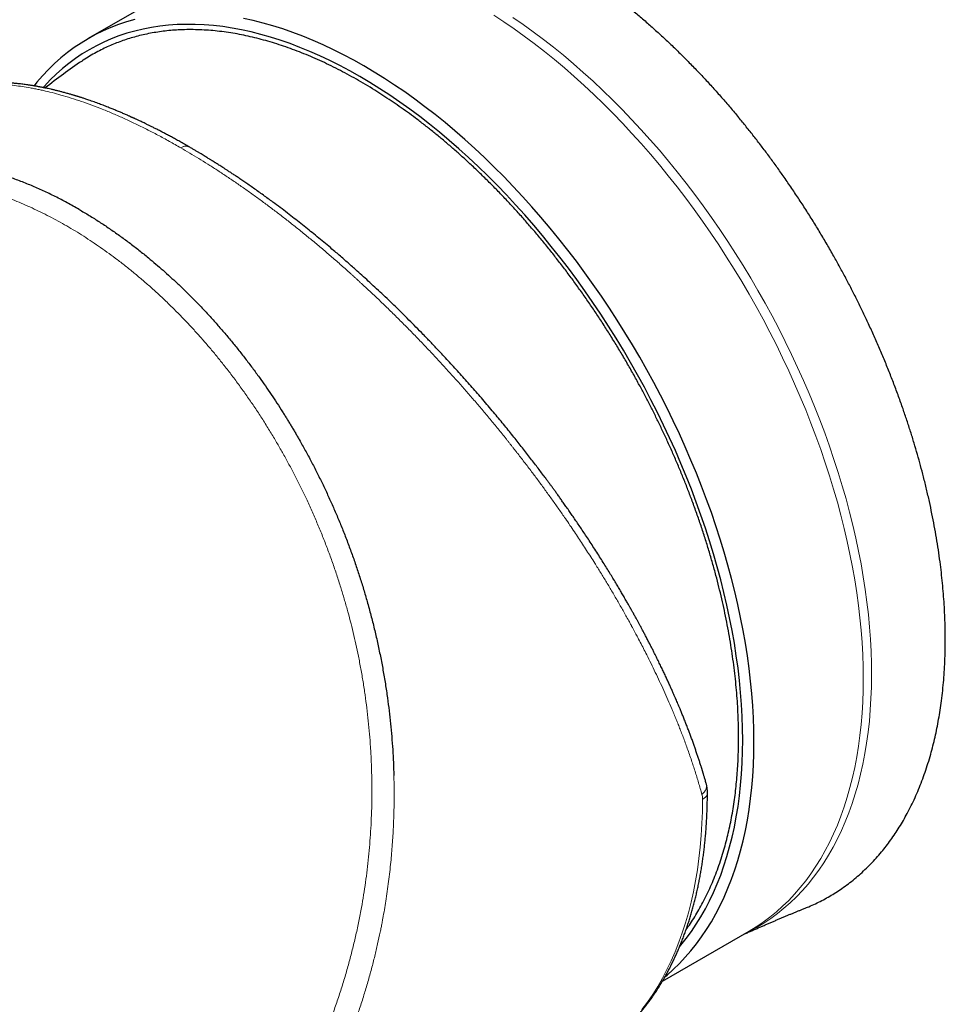
# Model space of a CAD drawing. Units: millimetres. Extents: x 8 to 754, y 12 to 570.
# Drawn here: x 580 to 626, y 210 to 259 of the extents above; entities that cross this region are included whole.
import ezdxf

# ---------------------------------------------------------------- set-up
doc = ezdxf.new("R2010")
doc.units = ezdxf.units.MM

msp = doc.modelspace()

# ---------------------------------------------------------------- linework, layer by layer
at = {"color": 7, "linetype": 'Continuous', "lineweight": 30}
for p, q in [((588.823, 261.067), (583.37, 257.919)), ((612.002, 210.941), (616.321, 213.434))]:
    msp.add_line(p, q, dxfattribs=at)
at = {"color": 7, "linetype": 'Continuous', "lineweight": 30, "flags": 128}
for points in [[(585.689, 258.867), (585.281, 258.751), (584.882, 258.618), (584.49, 258.468), (584.107, 258.301), (583.734, 258.118), (583.369, 257.918), (583.014, 257.702), (582.668, 257.47), (582.333, 257.222), (582.007, 256.958), (581.692, 256.678), (581.387, 256.383), (581.093, 256.073), (580.811, 255.747), (580.663, 255.566)], [(596.915, 256.031), (596.415, 256.312), (595.916, 256.578), (595.417, 256.828), (594.919, 257.063), (594.423, 257.281), (593.928, 257.484), (593.436, 257.671), (592.945, 257.841), (592.458, 257.995), (591.973, 258.133), (591.492, 258.254), (591.015, 258.358), (590.542, 258.446), (590.073, 258.517), (589.609, 258.571), (589.149, 258.608), (588.696, 258.629), (588.247, 258.632), (587.805, 258.619), (587.369, 258.589), (586.939, 258.541), (586.517, 258.477), (586.101, 258.397), (585.693, 258.299), (585.292, 258.185), (584.9, 258.054), (584.516, 257.907), (584.14, 257.744), (583.773, 257.564), (583.415, 257.368), (583.066, 257.155), (582.727, 256.927), (582.397, 256.684), (582.078, 256.425), (581.768, 256.15), (581.469, 255.86), (581.181, 255.555), (581.115, 255.482)], [(612.131, 211.164), (612.231, 211.247), (612.546, 211.527), (612.851, 211.822), (613.144, 212.133), (613.427, 212.458), (613.699, 212.799), (613.959, 213.154), (614.208, 213.523), (614.445, 213.906), (614.67, 214.304), (614.883, 214.714), (615.084, 215.138), (615.273, 215.576), (615.449, 216.025), (615.613, 216.488), (615.764, 216.962), (615.902, 217.448), (616.027, 217.945), (616.139, 218.454), (616.239, 218.973), (616.325, 219.503), (616.398, 220.042), (616.458, 220.591), (616.504, 221.15), (616.538, 221.717), (616.558, 222.293), (616.564, 222.877), (616.558, 223.469), (616.538, 224.068), (616.504, 224.673), (616.458, 225.286), (616.398, 225.904), (616.325, 226.528), (616.239, 227.157), (616.139, 227.791), (616.027, 228.429), (615.902, 229.071), (615.764, 229.717), (615.613, 230.365), (615.449, 231.017), (615.273, 231.67), (615.084, 232.325), (614.883, 232.981), (614.67, 233.638), (614.445, 234.295), (614.208, 234.952), (613.959, 235.608), (613.699, 236.264), (613.427, 236.918), (613.144, 237.57), (612.851, 238.22), (612.546, 238.866), (612.231, 239.51), (611.905, 240.15), (611.57, 240.786), (611.224, 241.417), (610.869, 242.043), (610.504, 242.664), (610.13, 243.279), (609.748, 243.887), (609.356, 244.489), (608.957, 245.084), (608.549, 245.671), (608.133, 246.25), (607.71, 246.821), (607.279, 247.383), (606.842, 247.936), (606.397, 248.48), (605.947, 249.014), (605.49, 249.537), (605.028, 250.05), (604.56, 250.552), (604.088, 251.043), (603.61, 251.522), (603.128, 251.99), (602.642, 252.445), (602.152, 252.887), (601.658, 253.317), (601.162, 253.733), (600.663, 254.136), (600.161, 254.525), (599.657, 254.9), (599.152, 255.261), (598.645, 255.608), (598.137, 255.939), (597.628, 256.256), (597.119, 256.558), (596.61, 256.844), (596.101, 257.114), (595.593, 257.369), (595.086, 257.608), (594.581, 257.831), (594.077, 258.037), (593.575, 258.227), (593.076, 258.401), (592.579, 258.558), (592.086, 258.698), (591.596, 258.821), (591.11, 258.927)], [(612.856, 212.65), (612.927, 212.734), (613.193, 213.068), (613.449, 213.417), (613.693, 213.779), (613.926, 214.156), (614.147, 214.546), (614.356, 214.949), (614.553, 215.365), (614.739, 215.795), (614.912, 216.236), (615.072, 216.69), (615.22, 217.156), (615.356, 217.633), (615.479, 218.121), (615.589, 218.62), (615.687, 219.13), (615.772, 219.65), (615.843, 220.18), (615.902, 220.719), (615.948, 221.268), (615.981, 221.825), (616, 222.39), (616.007, 222.963), (616, 223.544), (615.981, 224.132), (615.948, 224.727), (615.902, 225.328), (615.843, 225.935), (615.772, 226.548), (615.687, 227.166), (615.589, 227.788), (615.479, 228.415), (615.356, 229.045), (615.22, 229.679), (615.072, 230.316), (614.912, 230.955), (614.739, 231.596), (614.553, 232.239), (614.356, 232.883), (614.147, 233.528), (613.926, 234.174), (613.693, 234.819), (613.449, 235.463), (613.193, 236.107), (612.927, 236.749), (612.649, 237.389), (612.36, 238.027), (612.061, 238.662), (611.752, 239.294), (611.432, 239.922), (611.103, 240.546), (610.764, 241.166), (610.415, 241.781), (610.057, 242.39), (609.69, 242.994), (609.314, 243.591), (608.93, 244.182), (608.537, 244.766), (608.137, 245.343), (607.729, 245.911), (607.313, 246.472), (606.89, 247.024), (606.461, 247.567), (606.025, 248.101), (605.582, 248.625), (605.134, 249.139), (604.68, 249.643), (604.221, 250.136), (603.757, 250.617), (603.288, 251.088), (602.815, 251.547), (602.337, 251.993), (601.856, 252.428), (601.372, 252.849), (600.884, 253.258), (600.394, 253.654), (599.901, 254.036), (599.407, 254.404), (598.91, 254.759), (598.413, 255.099), (597.914, 255.424), (597.415, 255.735), (596.915, 256.031)]]:
    msp.add_lwpolyline(points, dxfattribs=at)
at = {"color": 8, "linetype": 'Continuous', "lineweight": 0, "flags": 128}
for points in [[(616.321, 213.434), (616.322, 213.435), (616.677, 213.651), (617.022, 213.883), (617.358, 214.131), (617.684, 214.395), (617.999, 214.675), (618.303, 214.97), (618.597, 215.281), (618.88, 215.606), (619.152, 215.946), (619.412, 216.301), (619.661, 216.671), (619.898, 217.054), (620.123, 217.451), (620.336, 217.862), (620.537, 218.286), (620.726, 218.723), (620.902, 219.173), (621.065, 219.635), (621.216, 220.11), (621.355, 220.596), (621.48, 221.093), (621.592, 221.602), (621.691, 222.121), (621.778, 222.65), (621.851, 223.19), (621.911, 223.739), (621.957, 224.298), (621.99, 224.865), (622.01, 225.441), (622.017, 226.025), (622.01, 226.617), (621.99, 227.215), (621.957, 227.821), (621.911, 228.434), (621.851, 229.052), (621.778, 229.676), (621.691, 230.305), (621.592, 230.939), (621.48, 231.577), (621.355, 232.219), (621.216, 232.865), (621.065, 233.513), (620.902, 234.164), (620.726, 234.818), (620.537, 235.472), (620.336, 236.129), (620.123, 236.785), (619.898, 237.443), (619.661, 238.1), (619.412, 238.756), (619.152, 239.412), (618.88, 240.066), (618.597, 240.718), (618.303, 241.367), (617.999, 242.014), (617.684, 242.658), (617.358, 243.298), (617.022, 243.933), (616.677, 244.565), (616.322, 245.191), (615.957, 245.811), (615.583, 246.426), (615.2, 247.035), (614.809, 247.637), (614.409, 248.231), (614.001, 248.819), (613.586, 249.398), (613.162, 249.969), (612.732, 250.531), (612.294, 251.084), (611.85, 251.628), (611.4, 252.162), (610.943, 252.685), (610.481, 253.198), (610.013, 253.7), (609.54, 254.191), (609.063, 254.67), (608.581, 255.137), (608.094, 255.592), (607.605, 256.035), (607.111, 256.464), (606.615, 256.881), (606.115, 257.284), (605.614, 257.673), (605.11, 258.048), (604.604, 258.409), (604.097, 258.755), (603.589, 259.087)], [(604.547, 258.972), (605.054, 258.624), (605.56, 258.261), (606.064, 257.884), (606.566, 257.494), (607.066, 257.089), (607.562, 256.671), (608.056, 256.24), (608.546, 255.796), (609.032, 255.339), (609.514, 254.87), (609.992, 254.389), (610.465, 253.897), (610.932, 253.393), (611.395, 252.879), (611.851, 252.354), (612.301, 251.818)], [(612.301, 251.818), (612.745, 251.273), (613.183, 250.719), (613.613, 250.155), (614.036, 249.583), (614.451, 249.002), (614.859, 248.413), (615.258, 247.817), (615.649, 247.214), (616.031, 246.605), (616.404, 245.989), (616.768, 245.367), (617.123, 244.739), (617.468, 244.107), (617.803, 243.47), (618.128, 242.83), (618.442, 242.185), (618.746, 241.537), (619.039, 240.887), (619.321, 240.234), (619.592, 239.579), (619.851, 238.923), (620.099, 238.266), (620.335, 237.608), (620.559, 236.95), (620.771, 236.293), (620.971, 235.636), (621.159, 234.98), (621.334, 234.327), (621.497, 233.675), (621.647, 233.026), (621.784, 232.381), (621.908, 231.738), (622.019, 231.1), (622.117, 230.466), (622.202, 229.836), (622.274, 229.212), (622.332, 228.594), (622.378, 227.982), (622.41, 227.376), (622.428, 226.777), (622.434, 226.186), (622.426, 225.602), (622.404, 225.027), (622.37, 224.46), (622.322, 223.901), (622.261, 223.353), (622.186, 222.813), (622.099, 222.284), (621.998, 221.766), (621.884, 221.258), (621.758, 220.761), (621.618, 220.276), (621.466, 219.802), (621.301, 219.341), (621.123, 218.892), (620.933, 218.455), (620.731, 218.032), (620.516, 217.622), (620.29, 217.226), (620.051, 216.844), (619.801, 216.475), (619.539, 216.121), (619.266, 215.782), (618.982, 215.458), (618.687, 215.149), (618.381, 214.855), (618.065, 214.576), (617.738, 214.314), (617.401, 214.067), (617.054, 213.836), (616.697, 213.621), (616.331, 213.423), (616.115, 213.316)], [(610.984, 209.538), (611.257, 209.905), (611.518, 210.287), (611.766, 210.684), (612.003, 211.096), (612.226, 211.522), (612.438, 211.961), (612.636, 212.415), (612.821, 212.881), (612.993, 213.361), (613.152, 213.853), (613.298, 214.358), (613.43, 214.874), (613.548, 215.403), (613.653, 215.942), (613.745, 216.493), (613.822, 217.054), (613.886, 217.625), (613.936, 218.206), (613.973, 218.796), (613.995, 219.396), (614.003, 220.004)]]:
    msp.add_lwpolyline(points, dxfattribs=at)
at = {"color": 7, "linetype": 'Continuous', "lineweight": 30}
msp.add_arc((597.94, 234.577), 26.75, 123.8041, 128.6778, dxfattribs=at)
for points, knots in [([(606.311, 262.272), (606.459, 262.186), (606.755, 262.013), (607.198, 261.739), (607.641, 261.455), (608.083, 261.16), (608.524, 260.854), (608.965, 260.537), (609.418, 260.198), (609.884, 259.837), (610.363, 259.452), (610.839, 259.055), (611.313, 258.646), (611.783, 258.225), (612.251, 257.793), (612.714, 257.35), (613.174, 256.896), (613.629, 256.431), (614.078, 255.959), (614.519, 255.48), (614.953, 254.994), (615.381, 254.5), (615.663, 254.162), (615.803, 253.994)], [0, 0, 0, 0, 0.0448006, 0.0896017, 0.1344029, 0.1792041, 0.2240049, 0.2688054, 0.3136053, 0.3628846, 0.4121634, 0.4614419, 0.5107202, 0.5599986, 0.6092772, 0.6585562, 0.7078357, 0.7571157, 0.8063963, 0.8547973, 0.9031985, 0.9515995, 1, 1, 1, 1]), ([(613.49, 234.873), (613.42, 235.059), (613.279, 235.433), (613.058, 235.992), (612.828, 236.55), (612.59, 237.107), (612.343, 237.662), (612.094, 238.204), (611.841, 238.734), (611.587, 239.252), (611.326, 239.766), (611.058, 240.279), (610.772, 240.807), (610.469, 241.352), (610.147, 241.912), (609.817, 242.468), (609.479, 243.018), (609.135, 243.564), (608.783, 244.103), (608.424, 244.637), (608.058, 245.165), (607.686, 245.685), (607.307, 246.2), (606.923, 246.707), (606.532, 247.206), (606.136, 247.698), (605.735, 248.182), (605.328, 248.657), (604.91, 249.131), (604.481, 249.604), (604.04, 250.073), (603.594, 250.532), (603.144, 250.981), (602.69, 251.419), (602.247, 251.832), (601.815, 252.222), (601.394, 252.589), (600.971, 252.947), (600.546, 253.294), (600.119, 253.631), (599.698, 253.952), (599.285, 254.256), (598.878, 254.545), (598.47, 254.825), (598.062, 255.094), (597.637, 255.364), (597.196, 255.632), (596.739, 255.898), (596.283, 256.15), (595.826, 256.39), (595.37, 256.616), (594.915, 256.829), (594.462, 257.029), (594.009, 257.215), (593.559, 257.388), (593.11, 257.547), (592.664, 257.692), (592.22, 257.823), (591.779, 257.941), (591.341, 258.044), (590.906, 258.133), (590.467, 258.209), (590.026, 258.272), (589.583, 258.32), (589.144, 258.352), (588.71, 258.369), (588.282, 258.37), (587.872, 258.356), (587.48, 258.328), (587.107, 258.288), (586.738, 258.236), (586.375, 258.17), (586.018, 258.092), (585.673, 258.003), (585.34, 257.904), (585.019, 257.795), (584.704, 257.675), (584.394, 257.545), (584.079, 257.397), (583.759, 257.232), (583.435, 257.046), (583.202, 256.903), (583.079, 256.818), (583.058, 256.803)], [0, 0, 0, 0, 0.012134, 0.0242679, 0.0364019, 0.0485359, 0.06067, 0.072804, 0.0842448, 0.0956855, 0.1071263, 0.1185671, 0.1300078, 0.1427765, 0.1555451, 0.1683137, 0.1810823, 0.1938508, 0.2066194, 0.2193879, 0.2321564, 0.2449249, 0.2576934, 0.2704619, 0.2832304, 0.295999, 0.3087676, 0.3215362, 0.3343049, 0.3476815, 0.3610582, 0.3744348, 0.3878114, 0.401188, 0.4145646, 0.4266986, 0.4388326, 0.4509666, 0.4631006, 0.4752345, 0.4873685, 0.4988092, 0.5102498, 0.5216905, 0.5331312, 0.5445719, 0.5573405, 0.5701092, 0.5828778, 0.5956465, 0.6084151, 0.6211838, 0.6339524, 0.646721, 0.6594895, 0.6722581, 0.6850266, 0.6977951, 0.7105635, 0.723332, 0.7361006, 0.7488691, 0.7622457, 0.7756223, 0.7889989, 0.8023755, 0.8157522, 0.8291288, 0.8412629, 0.853397, 0.8655311, 0.8776652, 0.8897992, 0.9019332, 0.9133739, 0.9248145, 0.9362551, 0.9476957, 0.9591364, 0.9719049, 0.9846734, 0.997442, 1, 1, 1, 1]), ([(588.4, 252.525), (588.32, 252.57), (588.165, 252.659), (587.938, 252.787), (587.723, 252.906), (587.518, 253.018), (587.323, 253.122), (587.14, 253.219), (586.962, 253.311), (586.791, 253.4), (586.626, 253.483), (586.473, 253.559), (586.334, 253.627), (586.211, 253.687), (586.104, 253.738), (586.013, 253.782), (585.93, 253.821), (585.857, 253.855), (585.794, 253.884), (585.74, 253.909), (585.694, 253.931), (585.652, 253.95), (585.614, 253.967), (585.58, 253.983), (585.547, 253.997), (585.514, 254.012), (585.477, 254.029), (585.431, 254.05), (585.377, 254.074), (585.281, 254.117), (585.143, 254.177), (584.967, 254.252), (584.787, 254.328), (584.603, 254.403), (584.398, 254.486), (584.171, 254.574), (583.92, 254.669), (583.66, 254.764), (583.452, 254.836), (583.302, 254.888), (583.214, 254.917), (583.133, 254.944), (583.061, 254.967), (582.997, 254.988), (582.941, 255.006), (582.893, 255.021), (582.852, 255.033), (582.819, 255.044), (582.791, 255.052), (582.764, 255.061), (582.735, 255.07), (582.699, 255.08), (582.656, 255.093), (582.607, 255.108), (582.547, 255.126), (582.478, 255.146), (582.398, 255.169), (582.312, 255.193), (582.222, 255.218), (582.108, 255.249), (581.972, 255.285), (581.816, 255.324), (581.663, 255.361), (581.513, 255.396), (581.389, 255.424), (581.294, 255.444), (581.228, 255.458), (581.172, 255.47), (581.123, 255.479), (581.082, 255.488), (581.041, 255.496), (580.996, 255.504), (580.944, 255.514), (580.883, 255.526), (580.815, 255.538), (580.741, 255.551), (580.664, 255.564), (580.586, 255.577), (580.508, 255.59), (580.43, 255.601), (580.337, 255.615), (580.23, 255.63), (580.11, 255.646), (579.994, 255.66), (579.884, 255.672), (579.784, 255.682), (579.695, 255.69), (579.613, 255.697), (579.533, 255.704), (579.449, 255.71), (579.36, 255.716), (579.275, 255.721), (579.195, 255.725), (579.121, 255.728), (579.05, 255.73), (578.978, 255.733), (578.902, 255.734), (578.83, 255.735), (578.765, 255.736), (578.712, 255.736), (578.662, 255.736), (578.615, 255.735), (578.574, 255.735), (578.538, 255.734), (578.499, 255.734), (578.452, 255.732), (578.394, 255.731), (578.329, 255.728), (578.258, 255.725), (578.181, 255.721), (578.104, 255.717), (578.03, 255.712), (577.959, 255.706), (577.887, 255.7), (577.817, 255.693), (577.754, 255.687), (577.694, 255.68), (577.636, 255.674), (577.58, 255.667), (577.523, 255.659), (577.463, 255.651), (577.405, 255.643), (577.352, 255.635), (577.305, 255.627), (577.256, 255.619), (577.207, 255.611), (577.159, 255.602), (577.11, 255.593), (577.061, 255.584), (577.01, 255.573), (576.958, 255.563), (576.902, 255.55), (576.842, 255.537), (576.781, 255.523), (576.722, 255.509), (576.667, 255.495), (576.614, 255.481), (576.562, 255.467), (576.509, 255.453), (576.458, 255.438), (576.41, 255.424), (576.366, 255.411), (576.323, 255.398), (576.277, 255.384), (576.229, 255.368), (576.177, 255.351), (576.122, 255.332), (576.064, 255.311), (576.005, 255.29), (575.948, 255.269), (575.893, 255.248), (575.839, 255.226), (575.79, 255.206), (575.743, 255.187), (575.7, 255.169), (575.659, 255.151), (575.616, 255.132), (575.57, 255.111), (575.52, 255.088), (575.466, 255.062), (575.409, 255.034), (575.353, 255.006), (575.299, 254.979), (575.248, 254.952), (575.208, 254.93), (575.175, 254.912), (575.149, 254.898), (575.118, 254.88), (575.082, 254.86), (575.041, 254.836), (574.995, 254.809), (574.963, 254.789), (574.947, 254.779)], [0, 0, 0, 0, 0.014437, 0.028246, 0.041428, 0.053983, 0.06591, 0.077209, 0.08788, 0.098892, 0.109144, 0.118635, 0.127365, 0.135335, 0.141692, 0.147464, 0.152653, 0.157256, 0.161275, 0.164653, 0.167507, 0.170102, 0.172489, 0.174711, 0.176717, 0.178623, 0.180992, 0.183898, 0.187342, 0.191323, 0.202329, 0.21363, 0.225218, 0.237092, 0.24928, 0.265106, 0.2816, 0.298763, 0.316595, 0.322977, 0.328928, 0.334348, 0.339235, 0.34359, 0.347349, 0.350595, 0.353326, 0.355551, 0.357373, 0.35908, 0.360997, 0.363409, 0.366317, 0.36972, 0.373618, 0.378477, 0.383936, 0.389995, 0.396332, 0.402616, 0.413705, 0.424625, 0.435376, 0.445957, 0.456348, 0.461665, 0.466362, 0.470439, 0.473896, 0.476733, 0.47943, 0.482674, 0.486466, 0.490806, 0.495801, 0.501333, 0.507004, 0.512702, 0.518427, 0.52418, 0.529959, 0.538909, 0.547924, 0.556814, 0.565062, 0.572636, 0.579538, 0.585446, 0.591455, 0.597917, 0.604792, 0.6118, 0.6177, 0.623518, 0.629104, 0.634572, 0.640534, 0.647082, 0.65162, 0.655899, 0.659915, 0.663662, 0.667001, 0.66987, 0.67238, 0.676487, 0.681184, 0.686471, 0.692321, 0.698668, 0.705512, 0.711228, 0.717148, 0.723245, 0.729224, 0.734599, 0.739362, 0.744429, 0.749128, 0.753801, 0.758995, 0.764702, 0.768645, 0.772736, 0.776976, 0.781363, 0.785677, 0.789578, 0.794303, 0.798522, 0.803154, 0.808225, 0.813565, 0.819152, 0.824698, 0.829561, 0.834283, 0.839088, 0.84399, 0.848843, 0.853286, 0.857301, 0.861174, 0.865435, 0.87007, 0.874936, 0.880009, 0.886007, 0.891584, 0.896929, 0.902602, 0.907698, 0.912673, 0.917253, 0.921442, 0.925514, 0.929622, 0.934438, 0.939334, 0.944814, 0.950919, 0.956924, 0.962392, 0.967505, 0.972885, 0.975405, 0.978199, 0.981533, 0.985409, 0.989827, 0.994787, 1, 1, 1, 1]), ([(619.068, 214.562), (619.146, 214.593), (619.337, 214.668), (619.632, 214.802), (619.954, 214.962), (620.269, 215.134), (620.577, 215.317), (620.887, 215.519), (621.198, 215.739), (621.51, 215.979), (621.813, 216.234), (622.106, 216.502), (622.39, 216.783), (622.665, 217.077), (622.923, 217.376), (623.165, 217.678), (623.392, 217.982), (623.609, 218.297), (623.819, 218.622), (624.02, 218.957), (624.218, 219.313), (624.412, 219.69), (624.601, 220.089), (624.779, 220.5), (624.946, 220.921), (625.103, 221.354), (625.248, 221.797), (625.379, 222.238), (625.496, 222.676), (625.6, 223.108), (625.694, 223.549), (625.779, 223.998), (625.855, 224.454), (625.923, 224.931), (625.982, 225.431), (626.031, 225.953), (626.068, 226.483), (626.094, 227.02), (626.109, 227.565), (626.112, 228.117), (626.103, 228.659), (626.085, 229.192), (626.057, 229.714), (626.019, 230.241), (625.972, 230.773), (625.915, 231.309), (625.846, 231.865), (625.765, 232.442), (625.67, 233.039), (625.564, 233.64), (625.446, 234.244), (625.317, 234.851), (625.177, 235.461), (625.031, 236.057), (624.878, 236.637), (624.721, 237.201), (624.555, 237.766), (624.379, 238.333), (624.195, 238.899), (623.996, 239.484), (623.782, 240.085), (623.552, 240.703), (623.311, 241.32), (623.06, 241.937), (622.8, 242.552), (622.53, 243.164), (622.258, 243.758), (621.985, 244.333), (621.713, 244.888), (621.433, 245.44), (621.146, 245.99), (620.851, 246.536), (620.541, 247.095), (620.213, 247.667), (619.868, 248.25), (619.514, 248.828), (619.153, 249.4), (618.785, 249.966), (618.409, 250.527), (618.037, 251.065), (617.669, 251.582), (617.307, 252.077), (616.939, 252.567), (616.566, 253.05), (616.188, 253.526), (615.932, 253.838), (615.803, 253.994)], [0, 0, 0, 0, 0.0080262, 0.0194521, 0.030878, 0.0423039, 0.0537298, 0.0651557, 0.0776202, 0.0900848, 0.1025494, 0.1150139, 0.1274785, 0.1399431, 0.1524076, 0.1638335, 0.1752594, 0.1866853, 0.1981112, 0.2095371, 0.220963, 0.2334276, 0.2458922, 0.2583568, 0.2708213, 0.2832859, 0.2957505, 0.308215, 0.3196409, 0.3310668, 0.3424927, 0.3539186, 0.3653445, 0.3767704, 0.389235, 0.4016996, 0.4141641, 0.4266287, 0.4390933, 0.4515579, 0.4640224, 0.4754483, 0.4868742, 0.4983001, 0.509726, 0.5211519, 0.5325778, 0.5450424, 0.557507, 0.5699715, 0.5824361, 0.5949007, 0.6073652, 0.6198298, 0.6312557, 0.6426816, 0.6541075, 0.6655334, 0.6769593, 0.6883852, 0.7008498, 0.7133144, 0.7257789, 0.7382435, 0.7507081, 0.7631726, 0.7756372, 0.7870631, 0.798489, 0.8099149, 0.8213408, 0.8327667, 0.8441926, 0.8566572, 0.8691217, 0.8815863, 0.8940509, 0.9065155, 0.91898, 0.9314446, 0.9428705, 0.9542964, 0.9657223, 0.9771482, 0.9885741, 1, 1, 1, 1]), ([(614.187, 220.795), (614.177, 220.829), (614.159, 220.895), (614.132, 220.989), (614.107, 221.074), (614.085, 221.149), (614.065, 221.214), (614.049, 221.27), (614.035, 221.315), (614.025, 221.349), (614.017, 221.375), (614.011, 221.396), (614.005, 221.416), (613.999, 221.435), (613.992, 221.456), (613.985, 221.481), (613.976, 221.508), (613.967, 221.538), (613.953, 221.584), (613.932, 221.649), (613.905, 221.735), (613.867, 221.854), (613.818, 222.004), (613.757, 222.187), (613.694, 222.372), (613.63, 222.557), (613.565, 222.742), (613.496, 222.935), (613.424, 223.131), (613.351, 223.327), (613.274, 223.529), (613.195, 223.735), (613.113, 223.944), (613.033, 224.142), (612.957, 224.33), (612.888, 224.496), (612.828, 224.64), (612.775, 224.765), (612.725, 224.884), (612.676, 224.998), (612.621, 225.124), (612.558, 225.268), (612.484, 225.434), (612.405, 225.611), (612.32, 225.799), (612.229, 225.998), (612.133, 226.204), (612.033, 226.416), (611.929, 226.634), (611.818, 226.862), (611.701, 227.1), (611.593, 227.317), (611.496, 227.509), (611.41, 227.677), (611.322, 227.848), (611.232, 228.022), (611.143, 228.192), (611.057, 228.354), (610.976, 228.505), (610.901, 228.646), (610.827, 228.781), (610.757, 228.91), (610.69, 229.032), (610.63, 229.141), (610.578, 229.234), (610.534, 229.313), (610.498, 229.378), (610.468, 229.431), (610.447, 229.469), (610.432, 229.494), (610.423, 229.512), (610.411, 229.532), (610.396, 229.559), (610.373, 229.6), (610.342, 229.655), (610.302, 229.725), (610.256, 229.805), (610.205, 229.894), (610.148, 229.992), (610.07, 230.129), (609.968, 230.303), (609.842, 230.517), (609.709, 230.741), (609.567, 230.977), (609.417, 231.224), (609.258, 231.482), (609.091, 231.751), (608.914, 232.032), (608.73, 232.321), (608.542, 232.613), (608.356, 232.898), (608.178, 233.168), (608.009, 233.42), (607.849, 233.657), (607.695, 233.883), (607.547, 234.099), (607.403, 234.308), (607.262, 234.509), (607.126, 234.702), (606.997, 234.884), (606.876, 235.054), (606.763, 235.211), (606.66, 235.355), (606.564, 235.486), (606.473, 235.611), (606.38, 235.738), (606.283, 235.871), (606.163, 236.032), (606.019, 236.225), (605.849, 236.451), (605.669, 236.689), (605.478, 236.938), (605.277, 237.199), (605.071, 237.462), (604.862, 237.728), (604.649, 237.996), (604.426, 238.273), (604.194, 238.558), (603.954, 238.851), (603.705, 239.151), (603.448, 239.457), (603.181, 239.771), (602.914, 240.081), (602.649, 240.387), (602.386, 240.686), (602.118, 240.986), (601.85, 241.284), (601.585, 241.576), (601.322, 241.862), (601.061, 242.142), (600.765, 242.457), (600.436, 242.803), (600.072, 243.179), (599.716, 243.542), (599.366, 243.893), (599.024, 244.232), (598.689, 244.559), (598.351, 244.885), (598.011, 245.207), (597.67, 245.527), (597.338, 245.833), (597.017, 246.125), (596.734, 246.379), (596.488, 246.598), (596.273, 246.787), (596.055, 246.977), (595.83, 247.172), (595.572, 247.392), (595.28, 247.639), (594.952, 247.912), (594.624, 248.181), (594.298, 248.445), (593.973, 248.704), (593.638, 248.966), (593.294, 249.232), (592.94, 249.501), (592.622, 249.738), (592.341, 249.944), (592.101, 250.118), (591.859, 250.292), (591.62, 250.46), (591.391, 250.621), (591.179, 250.767), (590.983, 250.901), (590.803, 251.022), (590.635, 251.135), (590.478, 251.238), (590.336, 251.332), (590.207, 251.416), (590.091, 251.491), (589.986, 251.558), (589.891, 251.619), (589.806, 251.673), (589.737, 251.717), (589.684, 251.75), (589.65, 251.771), (589.629, 251.784), (589.617, 251.792), (589.606, 251.799), (589.591, 251.808), (589.571, 251.82), (589.542, 251.839), (589.502, 251.863), (589.45, 251.896), (589.389, 251.934), (589.317, 251.978), (589.236, 252.028), (589.145, 252.083), (589.044, 252.144), (588.933, 252.211), (588.813, 252.282), (588.684, 252.359), (588.545, 252.441), (588.449, 252.496), (588.4, 252.525)], [0, 0, 0, 0, 0.00329, 0.006272, 0.008945, 0.01131, 0.013367, 0.015115, 0.016554, 0.017561, 0.018332, 0.019031, 0.019547, 0.020145, 0.020825, 0.021588, 0.022433, 0.023361, 0.024371, 0.026754, 0.029495, 0.032412, 0.03781, 0.043451, 0.049336, 0.054796, 0.060451, 0.066299, 0.072333, 0.078276, 0.08399, 0.090544, 0.096768, 0.102662, 0.108226, 0.113461, 0.117342, 0.121021, 0.124495, 0.127767, 0.131035, 0.135575, 0.140419, 0.145567, 0.151018, 0.156773, 0.162831, 0.16882, 0.17508, 0.181609, 0.188407, 0.195475, 0.200113, 0.20486, 0.209715, 0.21468, 0.219604, 0.224146, 0.228395, 0.232349, 0.236009, 0.239811, 0.243234, 0.246277, 0.248941, 0.251091, 0.252908, 0.254393, 0.255545, 0.256099, 0.256521, 0.257014, 0.257779, 0.258766, 0.26046, 0.262419, 0.264642, 0.26713, 0.269883, 0.272885, 0.27853, 0.284477, 0.290726, 0.297276, 0.304129, 0.311284, 0.31874, 0.326498, 0.334558, 0.342769, 0.350682, 0.358265, 0.365113, 0.371669, 0.377932, 0.383902, 0.38958, 0.395282, 0.400656, 0.4057, 0.410417, 0.414804, 0.418863, 0.42239, 0.425788, 0.429333, 0.433028, 0.436874, 0.442874, 0.449207, 0.455873, 0.462871, 0.470203, 0.477867, 0.485169, 0.492749, 0.500608, 0.508745, 0.517161, 0.525697, 0.534502, 0.543575, 0.552917, 0.561485, 0.570267, 0.579187, 0.587994, 0.596668, 0.60521, 0.61362, 0.621897, 0.633699, 0.645222, 0.656464, 0.667426, 0.678107, 0.688508, 0.69863, 0.709439, 0.71991, 0.730041, 0.739834, 0.749288, 0.755819, 0.762231, 0.768813, 0.775608, 0.782616, 0.792116, 0.801982, 0.812214, 0.821659, 0.831395, 0.841424, 0.851745, 0.862359, 0.873264, 0.880357, 0.887567, 0.894897, 0.902186, 0.909093, 0.915608, 0.921391, 0.926824, 0.931907, 0.936641, 0.941026, 0.944855, 0.948371, 0.951574, 0.954463, 0.957038, 0.959299, 0.960765, 0.96191, 0.962356, 0.962718, 0.962984, 0.963418, 0.964021, 0.964791, 0.96608, 0.967668, 0.969555, 0.971742, 0.974227, 0.977011, 0.980094, 0.983477, 0.987159, 0.99114, 0.99542, 1, 1, 1, 1]), ([(582.912, 249.406), (582.713, 249.519), (582.317, 249.743), (581.721, 250.051), (581.126, 250.337), (580.531, 250.599), (579.937, 250.838), (579.31, 251.066), (578.651, 251.279), (577.96, 251.471), (577.273, 251.631), (576.704, 251.739), (576.25, 251.809), (575.911, 251.853), (575.574, 251.89), (575.24, 251.919), (574.908, 251.94), (574.515, 251.955), (574.064, 251.96), (573.557, 251.947), (573, 251.912), (572.395, 251.847), (571.746, 251.746), (571.109, 251.614), (570.587, 251.478), (570.173, 251.355), (569.865, 251.255), (569.56, 251.148), (569.257, 251.033), (568.957, 250.911), (568.604, 250.758), (568.2, 250.567), (567.757, 250.341), (567.472, 250.178), (567.335, 250.1)], [0, 0, 0, 0, 0.037142, 0.074142, 0.111001, 0.147719, 0.184298, 0.220738, 0.263508, 0.306089, 0.348482, 0.390688, 0.411876, 0.432978, 0.453995, 0.474928, 0.495776, 0.51654, 0.548998, 0.581251, 0.613298, 0.655896, 0.698131, 0.740004, 0.781519, 0.802386, 0.823201, 0.843966, 0.864679, 0.885343, 0.905956, 0.938249, 0.97042, 1, 1, 1, 1]), ([(582.912, 249.406), (583.082, 249.307), (583.42, 249.108), (583.925, 248.79), (584.424, 248.459), (584.919, 248.113), (585.409, 247.754), (585.894, 247.381), (586.336, 247.025), (586.737, 246.688), (587.098, 246.375), (587.456, 246.055), (587.738, 245.794), (587.946, 245.596), (588.083, 245.464), (588.22, 245.332), (588.356, 245.198), (588.491, 245.064), (588.625, 244.928), (588.759, 244.791), (588.984, 244.559), (589.296, 244.228), (589.692, 243.793), (590.081, 243.349), (590.462, 242.899), (590.834, 242.442), (591.199, 241.979), (591.555, 241.509), (591.889, 241.053), (592.202, 240.611), (592.495, 240.184), (592.781, 239.754), (593.003, 239.407), (593.167, 239.147), (593.274, 238.975), (593.379, 238.803), (593.484, 238.63), (593.588, 238.456), (593.69, 238.283), (593.792, 238.108), (593.961, 237.813), (594.195, 237.395), (594.488, 236.85), (594.772, 236.299), (595.045, 235.745), (595.309, 235.187), (595.563, 234.625), (595.807, 234.059), (596.045, 233.482), (596.276, 232.892), (596.499, 232.291), (596.712, 231.687), (596.913, 231.081), (597.102, 230.473), (597.287, 229.842), (597.465, 229.189), (597.636, 228.511), (597.794, 227.828), (597.938, 227.141), (598.069, 226.451), (598.187, 225.757), (598.288, 225.08), (598.374, 224.419), (598.446, 223.776), (598.505, 223.131), (598.553, 222.485), (598.589, 221.838), (598.603, 221.406), (598.611, 221.19)], [0, 0, 0, 0, 0.02038, 0.040694, 0.060941, 0.081121, 0.101236, 0.121286, 0.14127, 0.156614, 0.17192, 0.187189, 0.202419, 0.208392, 0.214359, 0.220321, 0.226277, 0.232227, 0.238171, 0.24411, 0.250042, 0.26819, 0.286239, 0.304191, 0.322047, 0.339806, 0.357469, 0.375036, 0.392507, 0.407804, 0.423027, 0.438178, 0.453256, 0.459159, 0.465052, 0.470933, 0.476804, 0.482663, 0.488511, 0.494348, 0.500174, 0.518051, 0.53587, 0.55363, 0.571333, 0.588979, 0.606568, 0.624101, 0.64158, 0.659831, 0.678024, 0.696158, 0.714234, 0.732252, 0.750215, 0.769952, 0.789729, 0.809546, 0.829404, 0.849305, 0.869249, 0.889236, 0.907598, 0.925999, 0.944438, 0.962918, 0.981438, 1, 1, 1, 1]), ([(613.185, 213.517), (613.257, 213.617), (613.405, 213.826), (613.618, 214.157), (613.827, 214.506), (614.028, 214.872), (614.223, 215.256), (614.409, 215.658), (614.584, 216.072), (614.747, 216.497), (614.899, 216.933), (615.036, 217.366), (615.157, 217.795), (615.265, 218.219), (615.363, 218.651), (615.451, 219.091), (615.53, 219.538), (615.597, 219.985), (615.654, 220.43), (615.701, 220.873), (615.739, 221.321), (615.769, 221.776), (615.79, 222.254), (615.802, 222.756), (615.803, 223.283), (615.793, 223.816), (615.773, 224.356), (615.741, 224.9), (615.698, 225.45), (615.644, 226.005), (615.579, 226.565), (615.503, 227.129), (615.417, 227.697), (615.319, 228.269), (615.211, 228.844), (615.092, 229.422), (614.963, 230.003), (614.823, 230.586), (614.67, 231.18), (614.503, 231.786), (614.323, 232.402), (614.132, 233.019), (613.929, 233.637), (613.716, 234.255), (613.565, 234.667), (613.49, 234.873)], [0, 0, 0, 0, 0.021912, 0.045338, 0.068763, 0.092188, 0.116729, 0.14127, 0.16581, 0.190351, 0.214892, 0.239433, 0.261694, 0.283956, 0.306217, 0.328478, 0.35074, 0.373001, 0.393991, 0.41498, 0.435969, 0.456958, 0.477948, 0.501373, 0.524798, 0.548223, 0.571649, 0.595074, 0.618499, 0.641925, 0.66535, 0.688776, 0.712201, 0.735627, 0.759052, 0.782478, 0.805903, 0.829329, 0.852754, 0.877295, 0.901836, 0.926376, 0.950917, 0.975458, 1, 1, 1, 1]), ([(608.009, 206.941), (608.011, 206.942), (608.074, 206.977), (608.194, 207.048), (608.37, 207.154), (608.544, 207.265), (608.716, 207.379), (608.885, 207.496), (609.052, 207.617), (609.217, 207.742), (609.38, 207.87), (609.54, 208.002), (609.698, 208.137), (609.854, 208.276), (610.007, 208.418), (610.158, 208.563), (610.307, 208.712), (610.453, 208.865), (610.597, 209.021), (610.738, 209.18), (610.877, 209.342), (611.013, 209.508), (611.147, 209.678), (611.278, 209.85), (611.407, 210.026), (611.532, 210.205), (611.656, 210.387), (611.776, 210.573), (611.895, 210.762), (612.01, 210.953), (612.122, 211.148), (612.232, 211.346), (612.339, 211.548), (612.444, 211.752), (612.545, 211.959), (612.644, 212.169), (612.74, 212.382), (612.833, 212.598), (612.923, 212.817), (613.011, 213.038), (613.095, 213.263), (613.177, 213.49), (613.255, 213.72), (613.331, 213.953), (613.404, 214.188), (613.474, 214.426), (613.541, 214.666), (613.605, 214.909), (613.665, 215.155), (613.723, 215.403), (613.778, 215.653), (613.83, 215.906), (613.879, 216.161), (613.925, 216.418), (613.968, 216.678), (614.007, 216.94), (614.044, 217.204), (614.078, 217.47), (614.109, 217.738), (614.136, 218.009), (614.161, 218.281), (614.182, 218.555), (614.201, 218.832), (614.216, 219.11), (614.229, 219.39), (614.238, 219.671), (614.244, 219.955), (614.247, 220.178), (614.247, 220.307), (614.247, 220.34)], [0, 0, 0, 0, 0.000567, 0.015596, 0.030623, 0.045651, 0.06068, 0.075711, 0.090745, 0.105783, 0.120827, 0.135877, 0.150933, 0.165998, 0.181071, 0.196154, 0.211247, 0.226351, 0.241467, 0.256594, 0.271734, 0.286887, 0.302053, 0.317232, 0.332424, 0.34763, 0.36285, 0.378083, 0.39333, 0.40859, 0.423864, 0.43915, 0.454449, 0.46976, 0.485084, 0.500418, 0.515764, 0.531121, 0.546488, 0.561865, 0.577252, 0.592647, 0.60805, 0.623461, 0.63888, 0.654306, 0.669738, 0.685176, 0.70062, 0.716068, 0.731522, 0.746979, 0.762441, 0.777906, 0.793374, 0.808844, 0.824317, 0.839793, 0.85527, 0.870748, 0.886228, 0.901709, 0.917191, 0.932673, 0.948156, 0.963638, 0.979121, 0.994604, 1, 1, 1, 1]), ([(614.247, 220.34), (614.247, 220.361), (614.247, 220.398), (614.244, 220.447), (614.242, 220.483), (614.24, 220.509), (614.237, 220.532), (614.234, 220.558), (614.23, 220.589), (614.225, 220.627), (614.216, 220.675), (614.204, 220.732), (614.193, 220.773), (614.187, 220.795)], [0, 0, 0, 0, 0.134113, 0.239709, 0.316395, 0.366057, 0.413337, 0.465271, 0.533779, 0.616526, 0.721611, 0.849328, 1, 1, 1, 1]), ([(616.063, 213.285), (616.091, 213.297), (616.18, 213.336), (616.329, 213.401), (616.509, 213.479), (616.687, 213.557), (616.862, 213.633), (617.035, 213.708), (617.205, 213.781), (617.373, 213.854), (617.539, 213.925), (617.702, 213.995), (617.863, 214.064), (618.022, 214.131), (618.178, 214.197), (618.332, 214.261), (618.484, 214.324), (618.633, 214.385), (618.78, 214.445), (618.925, 214.503), (619.021, 214.542), (619.068, 214.56), (619.068, 214.56)], [0, 0, 0, 0, 0.024353, 0.078455, 0.132487, 0.186464, 0.240401, 0.294314, 0.348217, 0.402125, 0.456051, 0.510007, 0.564008, 0.61807, 0.672206, 0.726432, 0.780763, 0.835213, 0.889796, 0.944528, 0.999423, 1, 1, 1, 1])]:
    msp.add_open_spline(points, degree=3, knots=knots, dxfattribs=at)
at = {"color": 8, "linetype": 'Continuous', "lineweight": 0}
for points, knots in [([(587.986, 252.477), (587.795, 252.586), (587.412, 252.805), (586.843, 253.112), (586.278, 253.404), (585.717, 253.68), (585.162, 253.939), (584.612, 254.181), (584.072, 254.404), (583.542, 254.608), (583.022, 254.794), (582.51, 254.962), (582.025, 255.107), (581.567, 255.23), (581.242, 255.308), (581.026, 255.356), (580.914, 255.38), (580.804, 255.403), (580.693, 255.425), (580.583, 255.446), (580.377, 255.484), (580.078, 255.533), (579.689, 255.584), (579.306, 255.623), (578.929, 255.648), (578.56, 255.659), (578.2, 255.657), (577.849, 255.641), (577.506, 255.611), (577.169, 255.567), (576.841, 255.508), (576.521, 255.435), (576.209, 255.348), (575.919, 255.25), (575.649, 255.143), (575.46, 255.057), (575.335, 254.995), (575.271, 254.962), (575.207, 254.929), (575.144, 254.895), (575.082, 254.859), (575.016, 254.821), (574.972, 254.793), (574.948, 254.778)], [0, 0, 0, 0, 0.0349, 0.069868, 0.104906, 0.140017, 0.175201, 0.210462, 0.2458, 0.28051, 0.315298, 0.350167, 0.385118, 0.415945, 0.446838, 0.45494, 0.463047, 0.471159, 0.479275, 0.487396, 0.495522, 0.525161, 0.554988, 0.585005, 0.615211, 0.645609, 0.675652, 0.705881, 0.736297, 0.766901, 0.797694, 0.828678, 0.859852, 0.891218, 0.918979, 0.94689, 0.954225, 0.96157, 0.968926, 0.976292, 0.983668, 0.991055, 1, 1, 1, 1]), ([(587.986, 252.477), (588.007, 252.489), (588.049, 252.513), (588.111, 252.538), (588.171, 252.555), (588.23, 252.563), (588.285, 252.562), (588.337, 252.552), (588.376, 252.539), (588.394, 252.527), (588.399, 252.524)], [0, 0, 0, 0, 0.136533, 0.273059, 0.409582, 0.546107, 0.682635, 0.819168, 0.9557, 1, 1, 1, 1]), ([(613.973, 220.246), (613.946, 220.346), (613.892, 220.542), (613.806, 220.834), (613.72, 221.121), (613.632, 221.401), (613.544, 221.674), (613.45, 221.956), (613.351, 222.245), (613.246, 222.541), (613.142, 222.826), (613.04, 223.101), (612.938, 223.366), (612.839, 223.619), (612.742, 223.861), (612.67, 224.038), (612.623, 224.153), (612.6, 224.208), (612.577, 224.263), (612.555, 224.317), (612.531, 224.375), (612.502, 224.442), (612.418, 224.642), (612.275, 224.973), (612.072, 225.429), (611.863, 225.885), (611.651, 226.333), (611.437, 226.775), (611.239, 227.172), (611.059, 227.525), (610.899, 227.835), (610.721, 228.173), (610.586, 228.424), (610.496, 228.591), (610.468, 228.642), (610.44, 228.694), (610.412, 228.745), (610.384, 228.796), (610.274, 228.996), (610.079, 229.346), (609.796, 229.843), (609.508, 230.335), (609.218, 230.822), (608.924, 231.303), (608.66, 231.727), (608.426, 232.096), (608.224, 232.41), (608.022, 232.722), (607.819, 233.03), (607.61, 233.343), (607.392, 233.666), (607.135, 234.041), (606.843, 234.461), (606.517, 234.921), (606.189, 235.377), (605.858, 235.828), (605.515, 236.288), (605.159, 236.758), (604.884, 237.114), (604.704, 237.344), (604.621, 237.45), (604.538, 237.556), (604.454, 237.662), (604.371, 237.767), (604.287, 237.872), (604.101, 238.105), (603.81, 238.465), (603.411, 238.95), (603.01, 239.429), (602.607, 239.902), (602.201, 240.37), (601.769, 240.859), (601.311, 241.369), (600.826, 241.897), (600.339, 242.417), (599.851, 242.928), (599.361, 243.429), (598.871, 243.922), (598.381, 244.405), (597.91, 244.859), (597.459, 245.286), (597.133, 245.589), (596.914, 245.79), (596.801, 245.893), (596.689, 245.996), (596.576, 246.098), (596.464, 246.199), (596.231, 246.408), (595.877, 246.722), (595.402, 247.135), (594.926, 247.539), (594.451, 247.935), (593.978, 248.321), (593.509, 248.695), (593.044, 249.059), (592.579, 249.413), (592.112, 249.761), (591.644, 250.102), (591.175, 250.436), (590.708, 250.76), (590.242, 251.074), (589.782, 251.377), (589.327, 251.668), (588.877, 251.948), (588.43, 252.219), (588.134, 252.391), (587.986, 252.477)], [0, 0, 0, 0, 0.009381, 0.018506, 0.027374, 0.035986, 0.044342, 0.052441, 0.061658, 0.07052, 0.079025, 0.087175, 0.09497, 0.102409, 0.109492, 0.11622, 0.117856, 0.119469, 0.12106, 0.122628, 0.124174, 0.126065, 0.128456, 0.141464, 0.154649, 0.167577, 0.180247, 0.192661, 0.204818, 0.21357, 0.222183, 0.230659, 0.241636, 0.243055, 0.244471, 0.245882, 0.24729, 0.248693, 0.250092, 0.263893, 0.277522, 0.29098, 0.304266, 0.317381, 0.330324, 0.338945, 0.347488, 0.355954, 0.364342, 0.372652, 0.381545, 0.390656, 0.403323, 0.415886, 0.428345, 0.4407, 0.452951, 0.466308, 0.479539, 0.482493, 0.48544, 0.48838, 0.491315, 0.494243, 0.497165, 0.50008, 0.513771, 0.527392, 0.540942, 0.554422, 0.567832, 0.581172, 0.596806, 0.612344, 0.627787, 0.643135, 0.658388, 0.673547, 0.688613, 0.703586, 0.716685, 0.729713, 0.733113, 0.736509, 0.739899, 0.743285, 0.746666, 0.750042, 0.764259, 0.778448, 0.792608, 0.806741, 0.820847, 0.834675, 0.848478, 0.862256, 0.876009, 0.889988, 0.903943, 0.917874, 0.931781, 0.945666, 0.95928, 0.972874, 0.986447, 1, 1, 1, 1]), ([(555.417, 213.51), (555.378, 213.76), (555.3, 214.26), (555.2, 215.013), (555.113, 215.77), (555.038, 216.528), (554.977, 217.29), (554.929, 218.038), (554.894, 218.773), (554.871, 219.494), (554.859, 220.216), (554.858, 220.937), (554.868, 221.673), (554.889, 222.424), (554.923, 223.187), (554.97, 223.949), (555.028, 224.709), (555.097, 225.467), (555.177, 226.208), (555.266, 226.931), (555.363, 227.637), (555.471, 228.339), (555.588, 229.038), (555.718, 229.746), (555.862, 230.464), (556.019, 231.19), (556.187, 231.91), (556.366, 232.624), (556.555, 233.331), (556.752, 234.018), (556.954, 234.684), (557.162, 235.329), (557.379, 235.968), (557.606, 236.598), (557.834, 237.201), (558.064, 237.777), (558.293, 238.327), (558.53, 238.869), (558.775, 239.403), (559.026, 239.929), (559.285, 240.446), (559.56, 240.97), (559.852, 241.502), (560.161, 242.038), (560.479, 242.562), (560.805, 243.074), (561.129, 243.558), (561.45, 244.015), (561.768, 244.446), (562.092, 244.866), (562.422, 245.273), (562.759, 245.669), (563.102, 246.053), (563.442, 246.414), (563.777, 246.753), (564.108, 247.07), (564.443, 247.377), (564.784, 247.673), (565.129, 247.957), (565.489, 248.237), (565.865, 248.513), (566.257, 248.783), (566.655, 249.038), (567.057, 249.279), (567.464, 249.506), (567.876, 249.717), (568.281, 249.908), (568.679, 250.08), (569.068, 250.235), (569.461, 250.377), (569.857, 250.506), (570.257, 250.622), (570.672, 250.728), (571.103, 250.823), (571.549, 250.906), (571.998, 250.972), (572.451, 251.024), (572.906, 251.06), (573.364, 251.08), (573.812, 251.085), (574.249, 251.076), (574.675, 251.054), (575.102, 251.019), (575.531, 250.971), (575.961, 250.91), (576.406, 250.834), (576.864, 250.741), (577.336, 250.631), (577.81, 250.506), (578.283, 250.366), (578.757, 250.211), (579.231, 250.041), (579.691, 249.862), (580.138, 249.675), (580.57, 249.481), (581.003, 249.275), (581.434, 249.057), (581.863, 248.829), (582.149, 248.667), (582.292, 248.586)], [0, 0, 0, 0, 0.011657, 0.023311, 0.034963, 0.046614, 0.058263, 0.069913, 0.080896, 0.09188, 0.102864, 0.113849, 0.124833, 0.136483, 0.148132, 0.159781, 0.171429, 0.183076, 0.194722, 0.205701, 0.216679, 0.227656, 0.238632, 0.249607, 0.261247, 0.272887, 0.284528, 0.296168, 0.307809, 0.31945, 0.330426, 0.341402, 0.352377, 0.363353, 0.374328, 0.384305, 0.394282, 0.404259, 0.414236, 0.424213, 0.43419, 0.444168, 0.455144, 0.466121, 0.4771, 0.48808, 0.499063, 0.509049, 0.519037, 0.529027, 0.539018, 0.54901, 0.559003, 0.568998, 0.57816, 0.587324, 0.596488, 0.605654, 0.614821, 0.623988, 0.633991, 0.643995, 0.654001, 0.664008, 0.674017, 0.684028, 0.694041, 0.70322, 0.712402, 0.721584, 0.730768, 0.739954, 0.749141, 0.759164, 0.769189, 0.779216, 0.789244, 0.799273, 0.809303, 0.819334, 0.828531, 0.837728, 0.846926, 0.856124, 0.865323, 0.874522, 0.884559, 0.894595, 0.904633, 0.91467, 0.924708, 0.934746, 0.944785, 0.953987, 0.963189, 0.972392, 0.981594, 0.990797, 1, 1, 1, 1]), ([(585.766, 195.99), (585.939, 196.117), (586.287, 196.371), (586.797, 196.773), (587.3, 197.188), (587.794, 197.619), (588.279, 198.065), (588.745, 198.516), (589.194, 198.972), (589.625, 199.431), (590.047, 199.902), (590.459, 200.385), (590.871, 200.889), (591.28, 201.416), (591.686, 201.965), (592.08, 202.526), (592.463, 203.098), (592.834, 203.682), (593.186, 204.266), (593.519, 204.848), (593.835, 205.428), (594.139, 206.017), (594.431, 206.615), (594.717, 207.233), (594.995, 207.872), (595.266, 208.533), (595.522, 209.202), (595.763, 209.88), (595.99, 210.566), (596.199, 211.245), (596.389, 211.919), (596.561, 212.585), (596.72, 213.257), (596.865, 213.934), (596.992, 214.595), (597.102, 215.24), (597.197, 215.868), (597.279, 216.5), (597.35, 217.134), (597.408, 217.772), (597.454, 218.411), (597.488, 219.075), (597.51, 219.762), (597.517, 220.473), (597.509, 221.185), (597.485, 221.899), (597.448, 222.591), (597.398, 223.263), (597.337, 223.912), (597.263, 224.562), (597.177, 225.21), (597.078, 225.858), (596.966, 226.504), (596.845, 227.13), (596.717, 227.737), (596.582, 228.324), (596.436, 228.908), (596.281, 229.49), (596.115, 230.069), (595.934, 230.662), (595.736, 231.269), (595.522, 231.889), (595.296, 232.504), (595.058, 233.114), (594.81, 233.719), (594.55, 234.318), (594.288, 234.895), (594.023, 235.449), (593.758, 235.982), (593.484, 236.508), (593.202, 237.029), (592.912, 237.543), (592.605, 238.066), (592.281, 238.597), (591.939, 239.135), (591.588, 239.664), (591.229, 240.184), (590.861, 240.694), (590.487, 241.196), (590.115, 241.674), (589.747, 242.129), (589.385, 242.562), (589.017, 242.986), (588.644, 243.401), (588.265, 243.807), (587.871, 244.215), (587.459, 244.625), (587.031, 245.035), (586.597, 245.433), (586.159, 245.819), (585.717, 246.193), (585.271, 246.554), (584.833, 246.893), (584.405, 247.211), (583.987, 247.508), (583.566, 247.795), (583.144, 248.07), (582.719, 248.335), (582.434, 248.502), (582.292, 248.586)], [0, 0, 0, 0, 0.011657, 0.023311, 0.034963, 0.046614, 0.058263, 0.069913, 0.080896, 0.09188, 0.102864, 0.113849, 0.124833, 0.136483, 0.148132, 0.159781, 0.171429, 0.183076, 0.194722, 0.205701, 0.216679, 0.227656, 0.238632, 0.249607, 0.261247, 0.272887, 0.284528, 0.296168, 0.307809, 0.31945, 0.330426, 0.341402, 0.352377, 0.363353, 0.374328, 0.384305, 0.394282, 0.404259, 0.414236, 0.424213, 0.43419, 0.444168, 0.455144, 0.466121, 0.4771, 0.48808, 0.499063, 0.509049, 0.519037, 0.529027, 0.539018, 0.54901, 0.559003, 0.568998, 0.57816, 0.587324, 0.596488, 0.605654, 0.614821, 0.623988, 0.633991, 0.643995, 0.654001, 0.664008, 0.674017, 0.684028, 0.694041, 0.70322, 0.712402, 0.721584, 0.730768, 0.739954, 0.749141, 0.759164, 0.769189, 0.779216, 0.789244, 0.799273, 0.809303, 0.819334, 0.828531, 0.837728, 0.846926, 0.856124, 0.865323, 0.874522, 0.884559, 0.894595, 0.904633, 0.91467, 0.924708, 0.934746, 0.944785, 0.953987, 0.963189, 0.972392, 0.981594, 0.990797, 1, 1, 1, 1]), ([(598.611, 221.19), (598.616, 220.908), (598.628, 220.34), (598.618, 219.485), (598.588, 218.622), (598.536, 217.752), (598.458, 216.846), (598.352, 215.905), (598.218, 214.969), (598.107, 214.322), (598.04, 213.961), (598.019, 213.847), (597.997, 213.734), (597.974, 213.621), (597.952, 213.508), (597.896, 213.234), (597.801, 212.794), (597.657, 212.183), (597.496, 211.554), (597.317, 210.909), (597.119, 210.249), (596.91, 209.602), (596.692, 208.97), (596.465, 208.354), (596.249, 207.803), (596.049, 207.317), (595.917, 207.008), (595.828, 206.805), (595.786, 206.71), (595.743, 206.615), (595.701, 206.52), (595.657, 206.425), (595.614, 206.329), (595.521, 206.129), (595.374, 205.819), (595.166, 205.396), (594.942, 204.958), (594.712, 204.525), (594.477, 204.099), (594.248, 203.699), (594.084, 203.422), (593.992, 203.27), (593.966, 203.227), (593.94, 203.184), (593.914, 203.142), (593.887, 203.099), (593.861, 203.056), (593.758, 202.889), (593.581, 202.609), (593.334, 202.23), (593.101, 201.884), (592.883, 201.569), (592.681, 201.286), (592.496, 201.033), (592.329, 200.809), (592.181, 200.614), (592.057, 200.454), (591.957, 200.325), (591.88, 200.228), (591.832, 200.168), (591.808, 200.139), (591.802, 200.13), (591.795, 200.122), (591.789, 200.115), (591.783, 200.107), (591.565, 199.836), (591.129, 199.312), (590.457, 198.562), (589.766, 197.846), (589.057, 197.164), (588.331, 196.519), (587.589, 195.907), (587.08, 195.528), (586.826, 195.339)], [0, 0, 0, 0, 0.026686, 0.053712, 0.081078, 0.108786, 0.136837, 0.168091, 0.199763, 0.227983, 0.231703, 0.235428, 0.239159, 0.242895, 0.246637, 0.250385, 0.270098, 0.290556, 0.31176, 0.333709, 0.356403, 0.379843, 0.401086, 0.422907, 0.445305, 0.460403, 0.475753, 0.479234, 0.482727, 0.486232, 0.489751, 0.493282, 0.496826, 0.500382, 0.515653, 0.531652, 0.548378, 0.565832, 0.581794, 0.598318, 0.613325, 0.615037, 0.616754, 0.618476, 0.620205, 0.621938, 0.623677, 0.625422, 0.64231, 0.658016, 0.67254, 0.685882, 0.698042, 0.709022, 0.71882, 0.727438, 0.734876, 0.740211, 0.744714, 0.747987, 0.748368, 0.748738, 0.749097, 0.749444, 0.749781, 0.750107, 0.786348, 0.822407, 0.858284, 0.893982, 0.9295, 0.964839, 1, 1, 1, 1]), ([(613.973, 220.246), (613.997, 220.268), (614.044, 220.312), (614.101, 220.384), (614.146, 220.458), (614.179, 220.535), (614.199, 220.613), (614.204, 220.69), (614.2, 220.751), (614.189, 220.784), (614.186, 220.794)], [0, 0, 0, 0, 0.134814, 0.26961, 0.404395, 0.539185, 0.673987, 0.808799, 0.943611, 1, 1, 1, 1]), ([(614.003, 220.004), (614.028, 220.019), (614.077, 220.048), (614.136, 220.1), (614.185, 220.155), (614.22, 220.214), (614.241, 220.275), (614.249, 220.317), (614.247, 220.339), (614.247, 220.34)], [0, 0, 0, 0, 0.165128, 0.330257, 0.495385, 0.660514, 0.825642, 0.99077, 1, 1, 1, 1]), ([(614.003, 220.004), (614.003, 220.028), (614.002, 220.076), (613.994, 220.159), (613.981, 220.213), (613.973, 220.246)], [0, 0, 0, 0, 0.2801713, 0.5602797, 1, 1, 1, 1])]:
    msp.add_open_spline(points, degree=3, knots=knots, dxfattribs=at)

doc.saveas('drawing.dxf')
